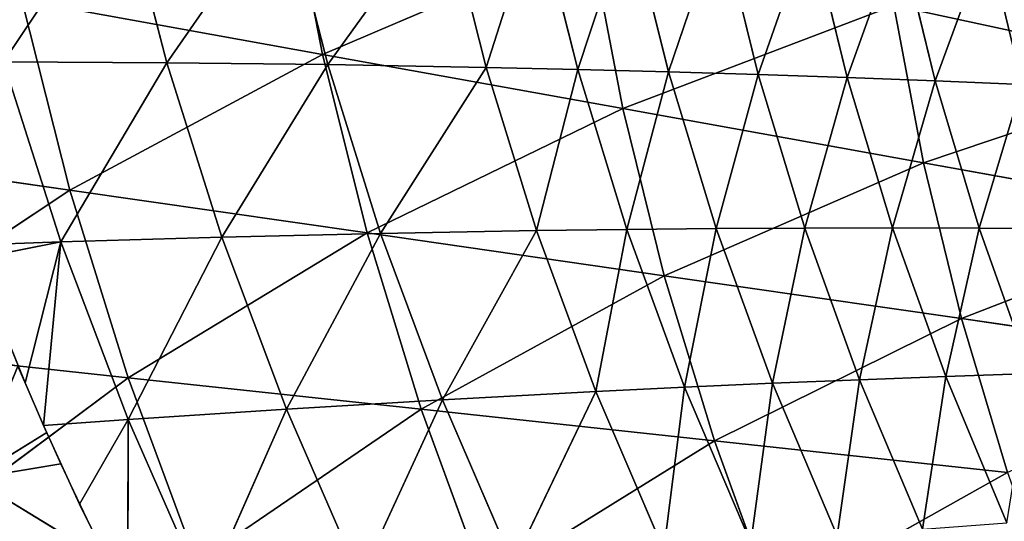
# Model space of a CAD drawing. Units: metres. Extents: x -0.449 to 0.449, y -0.342 to 0.484.
# Drawn here: x -0.388 to -0.3, y -0.087 to -0.043 of the extents above; entities that cross this region are included whole.
import ezdxf

# ---------------------------------------------------------------- set-up
doc = ezdxf.new("R2010")
doc.units = ezdxf.units.M
doc.header["$MEASUREMENT"] = 0

# ---------------------------------------------------------------- blocks, each defined once
blk = doc.blocks.new('5df026f7-475a-44f7-b44c-366200a1705f')
at = {"color": 0}
for p, q in [((-340.167, -38.773, 425.903), (-337.078, -54.768, 421.228)), ((-354.922, -39.829, 516.807), (-365.375, -55.407, 521.842)), ((-350.882, -55.499, 510.03), (-354.922, -39.829, 516.807)), ((-340.478, -40.523, 504.332), (-350.882, -55.499, 510.03)), ((-336.613, -55.67, 498.014), (-340.478, -40.523, 504.332)), ((-326.263, -41.288, 491.647), (-336.613, -55.67, 498.014)), ((-326.263, -41.288, 491.647), (-322.57, -55.921, 485.796)), ((-318.033, -41.769, 484.11), (-322.57, -55.921, 485.796)), ((-314.441, -56.105, 478.536), (-318.033, -41.769, 484.11)), ((-309.885, -42.276, 476.503), (-314.441, -56.105, 478.536)), ((-306.392, -56.316, 471.208), (-309.885, -42.276, 476.503)), ((-301.818, -42.807, 468.825), (-306.392, -56.316, 471.208)), ((-298.424, -56.556, 463.814), (-301.818, -42.807, 468.825)), ((-293.835, -43.363, 461.078), (-298.424, -56.556, 463.814)), ((-290.539, -56.824, 456.352), (-293.835, -43.363, 461.078)), ((-285.934, -43.944, 453.262), (-290.539, -56.824, 456.352)), ((-282.736, -57.119, 448.824), (-285.934, -43.944, 453.262)), ((-313.291, -44.593, 395.495), (-337.078, -54.768, 421.228)), ((-313.291, -44.593, 395.495), (-310.43, -59.573, 391.993)), ((-278.118, -44.55, 445.378), (-282.736, -57.119, 448.824)), ((-363.726, -49.962, 450.464), (-337.078, -54.768, 421.228)), ((-363.726, -49.962, 450.464), (-359.481, -66.807, 444.673)), ((-286.415, -50.413, 365.088), (-310.43, -59.573, 391.993)), ((-286.415, -50.413, 365.088), (-259.538, -56.233, 334.68)), ((-286.415, -50.413, 365.088), (-283.782, -64.378, 362.757)), ((-337.078, -54.768, 421.228), (-359.481, -66.807, 444.673)), ((-337.078, -54.768, 421.228), (-310.43, -59.573, 391.993)), ((-337.078, -54.768, 421.228), (-333.125, -70.607, 416.599)), ((-350.882, -55.499, 510.03), (-365.375, -55.407, 521.842)), ((-360.279, -71.406, 514.717), (-365.375, -55.407, 521.842)), ((-350.882, -55.499, 510.03), (-360.279, -71.406, 514.717)), ((-336.613, -55.67, 498.014), (-350.882, -55.499, 510.03)), ((-345.993, -70.983, 503.35), (-350.882, -55.499, 510.03)), ((-336.613, -55.67, 498.014), (-345.993, -70.983, 503.35)), ((-322.57, -55.921, 485.796), (-336.613, -55.67, 498.014)), ((-331.929, -70.647, 491.787), (-336.613, -55.67, 498.014)), ((-322.57, -55.921, 485.796), (-331.929, -70.647, 491.787)), ((-314.441, -56.105, 478.536), (-322.57, -55.921, 485.796)), ((-322.57, -55.921, 485.796), (-318.089, -70.398, 480.03)), ((-314.441, -56.105, 478.536), (-318.089, -70.398, 480.03)), ((-306.392, -56.316, 471.208), (-314.441, -56.105, 478.536)), ((-310.078, -70.292, 473.044), (-314.441, -56.105, 478.536)), ((-306.392, -56.316, 471.208), (-310.078, -70.292, 473.044)), ((-298.424, -56.556, 463.814), (-306.392, -56.316, 471.208)), ((-302.146, -70.217, 465.993), (-306.392, -56.316, 471.208)), ((-298.424, -56.556, 463.814), (-302.146, -70.217, 465.993)), ((-290.539, -56.824, 456.352), (-298.424, -56.556, 463.814)), ((-294.294, -70.173, 458.878), (-298.424, -56.556, 463.814)), ((-259.538, -56.233, 334.68), (-283.782, -64.378, 362.757)), ((-290.539, -56.824, 456.352), (-294.294, -70.173, 458.878)), ((-282.736, -57.119, 448.824), (-290.539, -56.824, 456.352)), ((-286.524, -70.159, 451.698), (-290.539, -56.824, 456.352)), ((-282.736, -57.119, 448.824), (-286.524, -70.159, 451.698)), ((-275.017, -57.443, 441.231), (-282.736, -57.119, 448.824)), ((-278.836, -70.176, 444.455), (-282.736, -57.119, 448.824)), ((-275.017, -57.443, 441.231), (-278.836, -70.176, 444.455)), ((-310.43, -59.573, 391.993), (-333.125, -70.607, 416.599)), ((-310.43, -59.573, 391.993), (-283.782, -64.378, 362.757)), ((-310.43, -59.573, 391.993), (-306.769, -74.408, 388.524)), ((-385.837, -63.006, 472.748), (-359.481, -66.807, 444.673)), ((-283.782, -64.378, 362.757), (-306.769, -74.408, 388.524)), ((-283.782, -64.378, 362.757), (-257.133, -69.183, 333.522)), ((-283.782, -64.378, 362.757), (-280.413, -78.208, 360.45)), ((-359.481, -66.807, 444.673), (-380.318, -80.638, 465.881)), ((-359.481, -66.807, 444.673), (-333.125, -70.607, 416.599)), ((-359.481, -66.807, 444.673), (-354.317, -83.446, 438.953)), ((-257.133, -69.183, 333.522), (-280.413, -78.208, 360.45)), ((-333.125, -70.607, 416.599), (-354.317, -83.446, 438.953)), ((-331.929, -70.647, 491.787), (-345.993, -70.983, 503.35)), ((-331.929, -70.647, 491.787), (-340.269, -86.246, 496.781)), ((-333.125, -70.607, 416.599), (-306.769, -74.408, 388.524)), ((-333.125, -70.607, 416.599), (-328.317, -86.254, 412.025)), ((-318.089, -70.398, 480.03), (-331.929, -70.647, 491.787)), ((-326.439, -85.419, 485.664), (-331.929, -70.647, 491.787)), ((-318.089, -70.398, 480.03), (-326.439, -85.419, 485.664)), ((-310.078, -70.292, 473.044), (-318.089, -70.398, 480.03)), ((-318.089, -70.398, 480.03), (-312.832, -84.685, 474.362)), ((-310.078, -70.292, 473.044), (-312.832, -84.685, 474.362)), ((-302.146, -70.217, 465.993), (-310.078, -70.292, 473.044)), ((-304.955, -84.299, 467.646), (-310.078, -70.292, 473.044)), ((-302.146, -70.217, 465.993), (-304.955, -84.299, 467.646)), ((-294.294, -70.173, 458.878), (-302.146, -70.217, 465.993)), ((-297.158, -83.945, 460.868), (-302.146, -70.217, 465.993)), ((-294.294, -70.173, 458.878), (-297.158, -83.945, 460.868)), ((-286.524, -70.159, 451.698), (-294.294, -70.173, 458.878)), ((-289.44, -83.625, 454.028), (-294.294, -70.173, 458.878)), ((-286.524, -70.159, 451.698), (-289.44, -83.625, 454.028)), ((-278.836, -70.176, 444.455), (-286.524, -70.159, 451.698)), ((-281.802, -83.337, 447.126), (-286.524, -70.159, 451.698)), ((-278.836, -70.176, 444.455), (-281.802, -83.337, 447.126)), ((-271.231, -70.225, 437.148), (-278.836, -70.176, 444.455)), ((-274.245, -83.084, 440.162), (-278.836, -70.176, 444.455)), ((-360.279, -71.406, 514.717), (-368.383, -71.68, 521.002)), ((-367.918, -72.9, 520.423), (-360.279, -71.406, 514.717)), ((-363.452, -83.905, 515.19), (-360.279, -71.406, 514.717)), ((-361.803, -87.688, 513.387), (-360.279, -71.406, 514.717)), ((-345.993, -70.983, 503.35), (-360.279, -71.406, 514.717)), ((-354.316, -87.166, 507.708), (-360.279, -71.406, 514.717)), ((-345.993, -70.983, 503.35), (-354.316, -87.166, 507.708)), ((-340.269, -86.246, 496.781), (-345.993, -70.983, 503.35)), ((-363.452, -83.905, 515.19), (-367.918, -72.9, 520.423)), ((-306.769, -74.408, 388.524), (-328.317, -86.254, 412.025)), ((-306.769, -74.408, 388.524), (-280.413, -78.208, 360.45)), ((-306.769, -74.408, 388.524), (-302.316, -89.062, 385.098)), ((-280.413, -78.208, 360.45), (-302.316, -89.062, 385.098)), ((-280.413, -78.208, 360.45), (-254.056, -82.009, 332.375)), ((-280.413, -78.208, 360.45), (-276.315, -91.87, 358.17)), ((-380.318, -80.638, 465.881), (-354.317, -83.446, 438.953)), ((-354.317, -83.446, 438.953), (-373.828, -98.008, 459.115)), ((-354.317, -83.446, 438.953), (-328.317, -86.254, 412.025)), ((-354.317, -83.446, 438.953), (-348.245, -99.838, 433.318)), ((-289.44, -83.625, 454.028), (-297.158, -83.945, 460.868)), ((-289.44, -83.625, 454.028), (-291.44, -97.467, 455.844)), ((-281.802, -83.337, 447.126), (-289.44, -83.625, 454.028)), ((-283.871, -96.879, 449.274), (-289.44, -83.625, 454.028)), ((-281.802, -83.337, 447.126), (-283.871, -96.879, 449.274)), ((-274.245, -83.084, 440.162), (-281.802, -83.337, 447.126)), ((-276.382, -96.326, 442.644), (-281.802, -83.337, 447.126)), ((-361.803, -87.688, 513.387), (-363.452, -83.905, 515.19)), ((-312.832, -84.685, 474.362), (-326.439, -85.419, 485.664)), ((-312.832, -84.685, 474.362), (-320.157, -99.951, 479.659)), ((-304.955, -84.299, 467.646), (-312.832, -84.685, 474.362)), ((-312.832, -84.685, 474.362), (-306.812, -98.749, 468.804)), ((-304.955, -84.299, 467.646), (-306.812, -98.749, 468.804)), ((-297.158, -83.945, 460.868), (-304.955, -84.299, 467.646)), ((-299.087, -98.09, 462.354), (-304.955, -84.299, 467.646)), ((-297.158, -83.945, 460.868), (-299.087, -98.09, 462.354)), ((-291.44, -97.467, 455.844), (-297.158, -83.945, 460.868)), ((-326.439, -85.419, 485.664), (-340.269, -86.246, 496.781)), ((-326.439, -85.419, 485.664), (-333.722, -101.253, 490.335)), ((-320.157, -99.951, 479.659), (-326.439, -85.419, 485.664)), ((-340.269, -86.246, 496.781), (-354.316, -87.166, 507.708)), ((-328.317, -86.254, 412.025), (-348.245, -99.838, 433.318)), ((-340.269, -86.246, 496.781), (-347.503, -102.653, 500.83)), ((-333.722, -101.253, 490.335), (-340.269, -86.246, 496.781)), ((-328.317, -86.254, 412.025), (-302.316, -89.062, 385.098)), ((-328.317, -86.254, 412.025), (-322.662, -101.669, 407.52)), ((-354.316, -87.166, 507.708), (-361.803, -87.688, 513.387)), ((-358.617, -94.657, 510.069), (-354.316, -87.166, 507.708)), ((-354.337, -103.376, 505.909), (-354.316, -87.166, 507.708)), ((-347.503, -102.653, 500.83), (-354.316, -87.166, 507.708)), ((-358.617, -94.657, 510.069), (-361.803, -87.688, 513.387)), ((-368.149, -92.405, 515.75), (-361.533, -88.316, 513.095)), ((-302.316, -89.062, 385.098), (-322.662, -101.669, 407.52)), ((-302.316, -89.062, 385.098), (-297.079, -103.499, 381.722)), ((-368.149, -92.405, 515.75), (-360.276, -91.1, 511.768)), ((-368.149, -92.405, 515.75), (-356.202, -99.673, 507.682)), ((-276.315, -91.87, 358.17), (-297.079, -103.499, 381.722)), ((-354.337, -103.376, 505.909), (-358.617, -94.657, 510.069))]:
    blk.add_line(p, q, dxfattribs=at)
mesh = blk.add_polyface(dxfattribs=at)
corners = [(-354.922, -39.829, 516.807), (-369.591, -39.206, 529.068), (-365.375, -55.407, 521.842)]
mesh.append_faces([[corners[k] for k in face] for face in [(0, 1, 2)]], dxfattribs={"color": 0})
mesh = blk.add_polyface(dxfattribs=at)
corners = [(-340.167, -38.773, 425.903), (-337.078, -54.768, 421.228), (-363.726, -49.962, 450.464)]
mesh.append_faces([[corners[k] for k in face] for face in [(0, 1, 2)]], dxfattribs={"color": 0})
mesh = blk.add_polyface(dxfattribs=at)
corners = [(-340.167, -38.773, 425.903), (-313.291, -44.593, 395.495), (-337.078, -54.768, 421.228)]
mesh.append_faces([[corners[k] for k in face] for face in [(0, 1, 2)]], dxfattribs={"color": 0})
mesh = blk.add_polyface(dxfattribs=at)
corners = [(-350.882, -55.499, 510.03), (-354.922, -39.829, 516.807), (-365.375, -55.407, 521.842)]
mesh.append_faces([[corners[k] for k in face] for face in [(0, 1, 2)]], dxfattribs={"color": 0})
mesh = blk.add_polyface(dxfattribs=at)
corners = [(-340.478, -40.523, 504.332), (-354.922, -39.829, 516.807), (-350.882, -55.499, 510.03)]
mesh.append_faces([[corners[k] for k in face] for face in [(0, 1, 2)]], dxfattribs={"color": 0})
mesh = blk.add_polyface(dxfattribs=at)
corners = [(-336.613, -55.67, 498.014), (-340.478, -40.523, 504.332), (-350.882, -55.499, 510.03)]
mesh.append_faces([[corners[k] for k in face] for face in [(0, 1, 2)]], dxfattribs={"color": 0})
mesh = blk.add_polyface(dxfattribs=at)
corners = [(-326.263, -41.288, 491.647), (-340.478, -40.523, 504.332), (-336.613, -55.67, 498.014)]
mesh.append_faces([[corners[k] for k in face] for face in [(0, 1, 2)]], dxfattribs={"color": 0})
mesh = blk.add_polyface(dxfattribs=at)
corners = [(-322.57, -55.921, 485.796), (-326.263, -41.288, 491.647), (-336.613, -55.67, 498.014)]
mesh.append_faces([[corners[k] for k in face] for face in [(0, 1, 2)]], dxfattribs={"color": 0})
mesh = blk.add_polyface(dxfattribs=at)
corners = [(-318.033, -41.769, 484.11), (-326.263, -41.288, 491.647), (-322.57, -55.921, 485.796)]
mesh.append_faces([[corners[k] for k in face] for face in [(0, 1, 2)]], dxfattribs={"color": 0})
mesh = blk.add_polyface(dxfattribs=at)
corners = [(-314.441, -56.105, 478.536), (-318.033, -41.769, 484.11), (-322.57, -55.921, 485.796)]
mesh.append_faces([[corners[k] for k in face] for face in [(0, 1, 2)]], dxfattribs={"color": 0})
mesh = blk.add_polyface(dxfattribs=at)
corners = [(-309.885, -42.276, 476.503), (-318.033, -41.769, 484.11), (-314.441, -56.105, 478.536)]
mesh.append_faces([[corners[k] for k in face] for face in [(0, 1, 2)]], dxfattribs={"color": 0})
mesh = blk.add_polyface(dxfattribs=at)
corners = [(-306.392, -56.316, 471.208), (-309.885, -42.276, 476.503), (-314.441, -56.105, 478.536)]
mesh.append_faces([[corners[k] for k in face] for face in [(0, 1, 2)]], dxfattribs={"color": 0})
mesh = blk.add_polyface(dxfattribs=at)
corners = [(-301.818, -42.807, 468.825), (-309.885, -42.276, 476.503), (-306.392, -56.316, 471.208)]
mesh.append_faces([[corners[k] for k in face] for face in [(0, 1, 2)]], dxfattribs={"color": 0})
mesh = blk.add_polyface(dxfattribs=at)
corners = [(-298.424, -56.556, 463.814), (-301.818, -42.807, 468.825), (-306.392, -56.316, 471.208)]
mesh.append_faces([[corners[k] for k in face] for face in [(0, 1, 2)]], dxfattribs={"color": 0})
mesh = blk.add_polyface(dxfattribs=at)
corners = [(-293.835, -43.363, 461.078), (-301.818, -42.807, 468.825), (-298.424, -56.556, 463.814)]
mesh.append_faces([[corners[k] for k in face] for face in [(0, 1, 2)]], dxfattribs={"color": 0})
mesh = blk.add_polyface(dxfattribs=at)
corners = [(-290.539, -56.824, 456.352), (-293.835, -43.363, 461.078), (-298.424, -56.556, 463.814)]
mesh.append_faces([[corners[k] for k in face] for face in [(0, 1, 2)]], dxfattribs={"color": 0})
mesh = blk.add_polyface(dxfattribs=at)
corners = [(-285.934, -43.944, 453.262), (-293.835, -43.363, 461.078), (-290.539, -56.824, 456.352)]
mesh.append_faces([[corners[k] for k in face] for face in [(0, 1, 2)]], dxfattribs={"color": 0})
mesh = blk.add_polyface(dxfattribs=at)
corners = [(-261.264, -43.188, 335.846), (-259.538, -56.233, 334.68), (-286.415, -50.413, 365.088)]
mesh.append_faces([[corners[k] for k in face] for face in [(0, 1, 2)]], dxfattribs={"color": 0})
mesh = blk.add_polyface(dxfattribs=at)
corners = [(-282.736, -57.119, 448.824), (-285.934, -43.944, 453.262), (-290.539, -56.824, 456.352)]
mesh.append_faces([[corners[k] for k in face] for face in [(0, 1, 2)]], dxfattribs={"color": 0})
mesh = blk.add_polyface(dxfattribs=at)
corners = [(-285.934, -43.944, 453.262), (-282.736, -57.119, 448.824), (-278.118, -44.55, 445.378)]
mesh.append_faces([[corners[k] for k in face] for face in [(0, 1, 2)]], dxfattribs={"color": 0})
mesh = blk.add_polyface(dxfattribs=at)
corners = [(-390.374, -45.157, 479.7), (-363.726, -49.962, 450.464), (-385.837, -63.006, 472.748)]
mesh.append_faces([[corners[k] for k in face] for face in [(0, 1, 2)]], dxfattribs={"color": 0})
mesh = blk.add_polyface(dxfattribs=at)
corners = [(-313.291, -44.593, 395.495), (-310.43, -59.573, 391.993), (-337.078, -54.768, 421.228)]
mesh.append_faces([[corners[k] for k in face] for face in [(0, 1, 2)]], dxfattribs={"color": 0})
mesh = blk.add_polyface(dxfattribs=at)
corners = [(-313.291, -44.593, 395.495), (-286.415, -50.413, 365.088), (-310.43, -59.573, 391.993)]
mesh.append_faces([[corners[k] for k in face] for face in [(0, 1, 2)]], dxfattribs={"color": 0})
mesh = blk.add_polyface(dxfattribs=at)
corners = [(-275.017, -57.443, 441.231), (-278.118, -44.55, 445.378), (-282.736, -57.119, 448.824)]
mesh.append_faces([[corners[k] for k in face] for face in [(0, 1, 2)]], dxfattribs={"color": 0})
mesh = blk.add_polyface(dxfattribs=at)
corners = [(-278.118, -44.55, 445.378), (-275.017, -57.443, 441.231), (-270.387, -45.18, 437.427)]
mesh.append_faces([[corners[k] for k in face] for face in [(0, 1, 2)]], dxfattribs={"color": 0})
mesh = blk.add_polyface(dxfattribs=at)
corners = [(-363.726, -49.962, 450.464), (-359.481, -66.807, 444.673), (-385.837, -63.006, 472.748)]
mesh.append_faces([[corners[k] for k in face] for face in [(0, 1, 2)]], dxfattribs={"color": 0})
mesh = blk.add_polyface(dxfattribs=at)
corners = [(-363.726, -49.962, 450.464), (-337.078, -54.768, 421.228), (-359.481, -66.807, 444.673)]
mesh.append_faces([[corners[k] for k in face] for face in [(0, 1, 2)]], dxfattribs={"color": 0})
mesh = blk.add_polyface(dxfattribs=at)
corners = [(-286.415, -50.413, 365.088), (-283.782, -64.378, 362.757), (-310.43, -59.573, 391.993)]
mesh.append_faces([[corners[k] for k in face] for face in [(0, 1, 2)]], dxfattribs={"color": 0})
mesh = blk.add_polyface(dxfattribs=at)
corners = [(-286.415, -50.413, 365.088), (-259.538, -56.233, 334.68), (-283.782, -64.378, 362.757)]
mesh.append_faces([[corners[k] for k in face] for face in [(0, 1, 2)]], dxfattribs={"color": 0})
mesh = blk.add_polyface(dxfattribs=at)
corners = [(-337.078, -54.768, 421.228), (-333.125, -70.607, 416.599), (-359.481, -66.807, 444.673)]
mesh.append_faces([[corners[k] for k in face] for face in [(0, 1, 2)]], dxfattribs={"color": 0})
mesh = blk.add_polyface(dxfattribs=at)
corners = [(-337.078, -54.768, 421.228), (-310.43, -59.573, 391.993), (-333.125, -70.607, 416.599)]
mesh.append_faces([[corners[k] for k in face] for face in [(0, 1, 2)]], dxfattribs={"color": 0})
mesh = blk.add_polyface(dxfattribs=at)
corners = [(-360.279, -71.406, 514.717), (-365.375, -55.407, 521.842), (-368.383, -71.68, 521.002)]
mesh.append_faces([[corners[k] for k in face] for face in [(0, 1, 2)]], dxfattribs={"color": 0})
mesh = blk.add_polyface(dxfattribs=at)
corners = [(-350.882, -55.499, 510.03), (-365.375, -55.407, 521.842), (-360.279, -71.406, 514.717)]
mesh.append_faces([[corners[k] for k in face] for face in [(0, 1, 2)]], dxfattribs={"color": 0})
mesh = blk.add_polyface(dxfattribs=at)
corners = [(-345.993, -70.983, 503.35), (-350.882, -55.499, 510.03), (-360.279, -71.406, 514.717)]
mesh.append_faces([[corners[k] for k in face] for face in [(0, 1, 2)]], dxfattribs={"color": 0})
mesh = blk.add_polyface(dxfattribs=at)
corners = [(-336.613, -55.67, 498.014), (-350.882, -55.499, 510.03), (-345.993, -70.983, 503.35)]
mesh.append_faces([[corners[k] for k in face] for face in [(0, 1, 2)]], dxfattribs={"color": 0})
mesh = blk.add_polyface(dxfattribs=at)
corners = [(-331.929, -70.647, 491.787), (-336.613, -55.67, 498.014), (-345.993, -70.983, 503.35)]
mesh.append_faces([[corners[k] for k in face] for face in [(0, 1, 2)]], dxfattribs={"color": 0})
mesh = blk.add_polyface(dxfattribs=at)
corners = [(-322.57, -55.921, 485.796), (-336.613, -55.67, 498.014), (-331.929, -70.647, 491.787)]
mesh.append_faces([[corners[k] for k in face] for face in [(0, 1, 2)]], dxfattribs={"color": 0})
mesh = blk.add_polyface(dxfattribs=at)
corners = [(-318.089, -70.398, 480.03), (-322.57, -55.921, 485.796), (-331.929, -70.647, 491.787)]
mesh.append_faces([[corners[k] for k in face] for face in [(0, 1, 2)]], dxfattribs={"color": 0})
mesh = blk.add_polyface(dxfattribs=at)
corners = [(-314.441, -56.105, 478.536), (-322.57, -55.921, 485.796), (-318.089, -70.398, 480.03)]
mesh.append_faces([[corners[k] for k in face] for face in [(0, 1, 2)]], dxfattribs={"color": 0})
mesh = blk.add_polyface(dxfattribs=at)
corners = [(-310.078, -70.292, 473.044), (-314.441, -56.105, 478.536), (-318.089, -70.398, 480.03)]
mesh.append_faces([[corners[k] for k in face] for face in [(0, 1, 2)]], dxfattribs={"color": 0})
mesh = blk.add_polyface(dxfattribs=at)
corners = [(-306.392, -56.316, 471.208), (-314.441, -56.105, 478.536), (-310.078, -70.292, 473.044)]
mesh.append_faces([[corners[k] for k in face] for face in [(0, 1, 2)]], dxfattribs={"color": 0})
mesh = blk.add_polyface(dxfattribs=at)
corners = [(-302.146, -70.217, 465.993), (-306.392, -56.316, 471.208), (-310.078, -70.292, 473.044)]
mesh.append_faces([[corners[k] for k in face] for face in [(0, 1, 2)]], dxfattribs={"color": 0})
mesh = blk.add_polyface(dxfattribs=at)
corners = [(-298.424, -56.556, 463.814), (-306.392, -56.316, 471.208), (-302.146, -70.217, 465.993)]
mesh.append_faces([[corners[k] for k in face] for face in [(0, 1, 2)]], dxfattribs={"color": 0})
mesh = blk.add_polyface(dxfattribs=at)
corners = [(-294.294, -70.173, 458.878), (-298.424, -56.556, 463.814), (-302.146, -70.217, 465.993)]
mesh.append_faces([[corners[k] for k in face] for face in [(0, 1, 2)]], dxfattribs={"color": 0})
mesh = blk.add_polyface(dxfattribs=at)
corners = [(-290.539, -56.824, 456.352), (-298.424, -56.556, 463.814), (-294.294, -70.173, 458.878)]
mesh.append_faces([[corners[k] for k in face] for face in [(0, 1, 2)]], dxfattribs={"color": 0})
mesh = blk.add_polyface(dxfattribs=at)
corners = [(-259.538, -56.233, 334.68), (-257.133, -69.183, 333.522), (-283.782, -64.378, 362.757)]
mesh.append_faces([[corners[k] for k in face] for face in [(0, 1, 2)]], dxfattribs={"color": 0})
mesh = blk.add_polyface(dxfattribs=at)
corners = [(-286.524, -70.159, 451.698), (-290.539, -56.824, 456.352), (-294.294, -70.173, 458.878)]
mesh.append_faces([[corners[k] for k in face] for face in [(0, 1, 2)]], dxfattribs={"color": 0})
mesh = blk.add_polyface(dxfattribs=at)
corners = [(-282.736, -57.119, 448.824), (-290.539, -56.824, 456.352), (-286.524, -70.159, 451.698)]
mesh.append_faces([[corners[k] for k in face] for face in [(0, 1, 2)]], dxfattribs={"color": 0})
mesh = blk.add_polyface(dxfattribs=at)
corners = [(-278.836, -70.176, 444.455), (-282.736, -57.119, 448.824), (-286.524, -70.159, 451.698)]
mesh.append_faces([[corners[k] for k in face] for face in [(0, 1, 2)]], dxfattribs={"color": 0})
mesh = blk.add_polyface(dxfattribs=at)
corners = [(-275.017, -57.443, 441.231), (-282.736, -57.119, 448.824), (-278.836, -70.176, 444.455)]
mesh.append_faces([[corners[k] for k in face] for face in [(0, 1, 2)]], dxfattribs={"color": 0})
mesh = blk.add_polyface(dxfattribs=at)
corners = [(-271.231, -70.225, 437.148), (-275.017, -57.443, 441.231), (-278.836, -70.176, 444.455)]
mesh.append_faces([[corners[k] for k in face] for face in [(0, 1, 2)]], dxfattribs={"color": 0})
mesh = blk.add_polyface(dxfattribs=at)
corners = [(-310.43, -59.573, 391.993), (-306.769, -74.408, 388.524), (-333.125, -70.607, 416.599)]
mesh.append_faces([[corners[k] for k in face] for face in [(0, 1, 2)]], dxfattribs={"color": 0})
mesh = blk.add_polyface(dxfattribs=at)
corners = [(-310.43, -59.573, 391.993), (-283.782, -64.378, 362.757), (-306.769, -74.408, 388.524)]
mesh.append_faces([[corners[k] for k in face] for face in [(0, 1, 2)]], dxfattribs={"color": 0})
mesh = blk.add_polyface(dxfattribs=at)
corners = [(-385.837, -63.006, 472.748), (-359.481, -66.807, 444.673), (-380.318, -80.638, 465.881)]
mesh.append_faces([[corners[k] for k in face] for face in [(0, 1, 2)]], dxfattribs={"color": 0})
mesh = blk.add_polyface(dxfattribs=at)
corners = [(-283.782, -64.378, 362.757), (-280.413, -78.208, 360.45), (-306.769, -74.408, 388.524)]
mesh.append_faces([[corners[k] for k in face] for face in [(0, 1, 2)]], dxfattribs={"color": 0})
mesh = blk.add_polyface(dxfattribs=at)
corners = [(-283.782, -64.378, 362.757), (-257.133, -69.183, 333.522), (-280.413, -78.208, 360.45)]
mesh.append_faces([[corners[k] for k in face] for face in [(0, 1, 2)]], dxfattribs={"color": 0})
mesh = blk.add_polyface(dxfattribs=at)
corners = [(-359.481, -66.807, 444.673), (-354.317, -83.446, 438.953), (-380.318, -80.638, 465.881)]
mesh.append_faces([[corners[k] for k in face] for face in [(0, 1, 2)]], dxfattribs={"color": 0})
mesh = blk.add_polyface(dxfattribs=at)
corners = [(-359.481, -66.807, 444.673), (-333.125, -70.607, 416.599), (-354.317, -83.446, 438.953)]
mesh.append_faces([[corners[k] for k in face] for face in [(0, 1, 2)]], dxfattribs={"color": 0})
mesh = blk.add_polyface(dxfattribs=at)
corners = [(-257.133, -69.183, 333.522), (-254.056, -82.009, 332.375), (-280.413, -78.208, 360.45)]
mesh.append_faces([[corners[k] for k in face] for face in [(0, 1, 2)]], dxfattribs={"color": 0})
mesh = blk.add_polyface(dxfattribs=at)
corners = [(-333.125, -70.607, 416.599), (-328.317, -86.254, 412.025), (-354.317, -83.446, 438.953)]
mesh.append_faces([[corners[k] for k in face] for face in [(0, 1, 2)]], dxfattribs={"color": 0})
mesh = blk.add_polyface(dxfattribs=at)
corners = [(-331.929, -70.647, 491.787), (-345.993, -70.983, 503.35), (-340.269, -86.246, 496.781)]
mesh.append_faces([[corners[k] for k in face] for face in [(0, 1, 2)]], dxfattribs={"color": 0})
mesh = blk.add_polyface(dxfattribs=at)
corners = [(-326.439, -85.419, 485.664), (-331.929, -70.647, 491.787), (-340.269, -86.246, 496.781)]
mesh.append_faces([[corners[k] for k in face] for face in [(0, 1, 2)]], dxfattribs={"color": 0})
mesh = blk.add_polyface(dxfattribs=at)
corners = [(-333.125, -70.607, 416.599), (-306.769, -74.408, 388.524), (-328.317, -86.254, 412.025)]
mesh.append_faces([[corners[k] for k in face] for face in [(0, 1, 2)]], dxfattribs={"color": 0})
mesh = blk.add_polyface(dxfattribs=at)
corners = [(-318.089, -70.398, 480.03), (-331.929, -70.647, 491.787), (-326.439, -85.419, 485.664)]
mesh.append_faces([[corners[k] for k in face] for face in [(0, 1, 2)]], dxfattribs={"color": 0})
mesh = blk.add_polyface(dxfattribs=at)
corners = [(-312.832, -84.685, 474.362), (-318.089, -70.398, 480.03), (-326.439, -85.419, 485.664)]
mesh.append_faces([[corners[k] for k in face] for face in [(0, 1, 2)]], dxfattribs={"color": 0})
mesh = blk.add_polyface(dxfattribs=at)
corners = [(-310.078, -70.292, 473.044), (-318.089, -70.398, 480.03), (-312.832, -84.685, 474.362)]
mesh.append_faces([[corners[k] for k in face] for face in [(0, 1, 2)]], dxfattribs={"color": 0})
mesh = blk.add_polyface(dxfattribs=at)
corners = [(-304.955, -84.299, 467.646), (-310.078, -70.292, 473.044), (-312.832, -84.685, 474.362)]
mesh.append_faces([[corners[k] for k in face] for face in [(0, 1, 2)]], dxfattribs={"color": 0})
mesh = blk.add_polyface(dxfattribs=at)
corners = [(-302.146, -70.217, 465.993), (-310.078, -70.292, 473.044), (-304.955, -84.299, 467.646)]
mesh.append_faces([[corners[k] for k in face] for face in [(0, 1, 2)]], dxfattribs={"color": 0})
mesh = blk.add_polyface(dxfattribs=at)
corners = [(-297.158, -83.945, 460.868), (-302.146, -70.217, 465.993), (-304.955, -84.299, 467.646)]
mesh.append_faces([[corners[k] for k in face] for face in [(0, 1, 2)]], dxfattribs={"color": 0})
mesh = blk.add_polyface(dxfattribs=at)
corners = [(-294.294, -70.173, 458.878), (-302.146, -70.217, 465.993), (-297.158, -83.945, 460.868)]
mesh.append_faces([[corners[k] for k in face] for face in [(0, 1, 2)]], dxfattribs={"color": 0})
mesh = blk.add_polyface(dxfattribs=at)
corners = [(-289.44, -83.625, 454.028), (-294.294, -70.173, 458.878), (-297.158, -83.945, 460.868)]
mesh.append_faces([[corners[k] for k in face] for face in [(0, 1, 2)]], dxfattribs={"color": 0})
mesh = blk.add_polyface(dxfattribs=at)
corners = [(-286.524, -70.159, 451.698), (-294.294, -70.173, 458.878), (-289.44, -83.625, 454.028)]
mesh.append_faces([[corners[k] for k in face] for face in [(0, 1, 2)]], dxfattribs={"color": 0})
mesh = blk.add_polyface(dxfattribs=at)
corners = [(-281.802, -83.337, 447.126), (-286.524, -70.159, 451.698), (-289.44, -83.625, 454.028)]
mesh.append_faces([[corners[k] for k in face] for face in [(0, 1, 2)]], dxfattribs={"color": 0})
mesh = blk.add_polyface(dxfattribs=at)
corners = [(-278.836, -70.176, 444.455), (-286.524, -70.159, 451.698), (-281.802, -83.337, 447.126)]
mesh.append_faces([[corners[k] for k in face] for face in [(0, 1, 2)]], dxfattribs={"color": 0})
mesh = blk.add_polyface(dxfattribs=at)
corners = [(-274.245, -83.084, 440.162), (-278.836, -70.176, 444.455), (-281.802, -83.337, 447.126)]
mesh.append_faces([[corners[k] for k in face] for face in [(0, 1, 2)]], dxfattribs={"color": 0})
mesh = blk.add_polyface(dxfattribs=at)
corners = [(-271.231, -70.225, 437.148), (-278.836, -70.176, 444.455), (-274.245, -83.084, 440.162)]
mesh.append_faces([[corners[k] for k in face] for face in [(0, 1, 2)]], dxfattribs={"color": 0})
mesh = blk.add_polyface(dxfattribs=at)
corners = [(-360.279, -71.406, 514.717), (-368.383, -71.68, 521.002), (-367.918, -72.9, 520.423)]
mesh.append_faces([[corners[k] for k in face] for face in [(0, 1, 2)]], dxfattribs={"color": 0})
mesh = blk.add_polyface(dxfattribs=at)
corners = [(-360.279, -71.406, 514.717), (-367.918, -72.9, 520.423), (-363.452, -83.905, 515.19)]
mesh.append_faces([[corners[k] for k in face] for face in [(0, 1, 2)]], dxfattribs={"color": 0})
mesh = blk.add_polyface(dxfattribs=at)
corners = [(-360.279, -71.406, 514.717), (-363.452, -83.905, 515.19), (-361.803, -87.688, 513.387)]
mesh.append_faces([[corners[k] for k in face] for face in [(0, 1, 2)]], dxfattribs={"color": 0})
mesh = blk.add_polyface(dxfattribs=at)
corners = [(-354.316, -87.166, 507.708), (-360.279, -71.406, 514.717), (-361.803, -87.688, 513.387)]
mesh.append_faces([[corners[k] for k in face] for face in [(0, 1, 2)]], dxfattribs={"color": 0})
mesh = blk.add_polyface(dxfattribs=at)
corners = [(-345.993, -70.983, 503.35), (-360.279, -71.406, 514.717), (-354.316, -87.166, 507.708)]
mesh.append_faces([[corners[k] for k in face] for face in [(0, 1, 2)]], dxfattribs={"color": 0})
mesh = blk.add_polyface(dxfattribs=at)
corners = [(-340.269, -86.246, 496.781), (-345.993, -70.983, 503.35), (-354.316, -87.166, 507.708)]
mesh.append_faces([[corners[k] for k in face] for face in [(0, 1, 2)]], dxfattribs={"color": 0})
mesh = blk.add_polyface(dxfattribs=at)
corners = [(-306.769, -74.408, 388.524), (-302.316, -89.062, 385.098), (-328.317, -86.254, 412.025)]
mesh.append_faces([[corners[k] for k in face] for face in [(0, 1, 2)]], dxfattribs={"color": 0})
mesh = blk.add_polyface(dxfattribs=at)
corners = [(-306.769, -74.408, 388.524), (-280.413, -78.208, 360.45), (-302.316, -89.062, 385.098)]
mesh.append_faces([[corners[k] for k in face] for face in [(0, 1, 2)]], dxfattribs={"color": 0})
mesh = blk.add_polyface(dxfattribs=at)
corners = [(-302.316, -89.062, 385.098), (-276.315, -91.87, 358.17), (-297.079, -103.499, 381.722), (-280.413, -78.208, 360.45)]
mesh.append_faces([[corners[k] for k in face] for face in [(0, 1, 2), (1, 0, 3)]], dxfattribs={"vtx0": -1, "color": 0})
mesh = blk.add_polyface(dxfattribs=at)
corners = [(-280.413, -78.208, 360.45), (-254.056, -82.009, 332.375), (-276.315, -91.87, 358.17)]
mesh.append_faces([[corners[k] for k in face] for face in [(0, 1, 2)]], dxfattribs={"color": 0})
mesh = blk.add_polyface(dxfattribs=at)
corners = [(-380.318, -80.638, 465.881), (-354.317, -83.446, 438.953), (-373.828, -98.008, 459.115)]
mesh.append_faces([[corners[k] for k in face] for face in [(0, 1, 2)]], dxfattribs={"color": 0})
mesh = blk.add_polyface(dxfattribs=at)
corners = [(-368.149, -92.405, 515.75), (-364.087, -82.425, 515.898), (-373.178, -80.481, 521.353), (-361.533, -88.316, 513.095)]
mesh.append_faces([[corners[k] for k in face] for face in [(0, 1, 2), (1, 0, 3)]], dxfattribs={"vtx0": -1, "color": 0})
mesh = blk.add_polyface(dxfattribs=at)
corners = [(-354.317, -83.446, 438.953), (-348.245, -99.838, 433.318), (-373.828, -98.008, 459.115)]
mesh.append_faces([[corners[k] for k in face] for face in [(0, 1, 2)]], dxfattribs={"color": 0})
mesh = blk.add_polyface(dxfattribs=at)
corners = [(-354.317, -83.446, 438.953), (-328.317, -86.254, 412.025), (-348.245, -99.838, 433.318)]
mesh.append_faces([[corners[k] for k in face] for face in [(0, 1, 2)]], dxfattribs={"color": 0})
mesh = blk.add_polyface(dxfattribs=at)
corners = [(-289.44, -83.625, 454.028), (-297.158, -83.945, 460.868), (-291.44, -97.467, 455.844)]
mesh.append_faces([[corners[k] for k in face] for face in [(0, 1, 2)]], dxfattribs={"color": 0})
mesh = blk.add_polyface(dxfattribs=at)
corners = [(-283.871, -96.879, 449.274), (-289.44, -83.625, 454.028), (-291.44, -97.467, 455.844)]
mesh.append_faces([[corners[k] for k in face] for face in [(0, 1, 2)]], dxfattribs={"color": 0})
mesh = blk.add_polyface(dxfattribs=at)
corners = [(-281.802, -83.337, 447.126), (-289.44, -83.625, 454.028), (-283.871, -96.879, 449.274)]
mesh.append_faces([[corners[k] for k in face] for face in [(0, 1, 2)]], dxfattribs={"color": 0})
mesh = blk.add_polyface(dxfattribs=at)
corners = [(-276.382, -96.326, 442.644), (-281.802, -83.337, 447.126), (-283.871, -96.879, 449.274)]
mesh.append_faces([[corners[k] for k in face] for face in [(0, 1, 2)]], dxfattribs={"color": 0})
mesh = blk.add_polyface(dxfattribs=at)
corners = [(-274.245, -83.084, 440.162), (-281.802, -83.337, 447.126), (-276.382, -96.326, 442.644)]
mesh.append_faces([[corners[k] for k in face] for face in [(0, 1, 2)]], dxfattribs={"color": 0})
mesh = blk.add_polyface(dxfattribs=at)
corners = [(-312.832, -84.685, 474.362), (-326.439, -85.419, 485.664), (-320.157, -99.951, 479.659)]
mesh.append_faces([[corners[k] for k in face] for face in [(0, 1, 2)]], dxfattribs={"color": 0})
mesh = blk.add_polyface(dxfattribs=at)
corners = [(-306.812, -98.749, 468.804), (-312.832, -84.685, 474.362), (-320.157, -99.951, 479.659)]
mesh.append_faces([[corners[k] for k in face] for face in [(0, 1, 2)]], dxfattribs={"color": 0})
mesh = blk.add_polyface(dxfattribs=at)
corners = [(-304.955, -84.299, 467.646), (-312.832, -84.685, 474.362), (-306.812, -98.749, 468.804)]
mesh.append_faces([[corners[k] for k in face] for face in [(0, 1, 2)]], dxfattribs={"color": 0})
mesh = blk.add_polyface(dxfattribs=at)
corners = [(-299.087, -98.09, 462.354), (-304.955, -84.299, 467.646), (-306.812, -98.749, 468.804)]
mesh.append_faces([[corners[k] for k in face] for face in [(0, 1, 2)]], dxfattribs={"color": 0})
mesh = blk.add_polyface(dxfattribs=at)
corners = [(-297.158, -83.945, 460.868), (-304.955, -84.299, 467.646), (-299.087, -98.09, 462.354)]
mesh.append_faces([[corners[k] for k in face] for face in [(0, 1, 2)]], dxfattribs={"color": 0})
mesh = blk.add_polyface(dxfattribs=at)
corners = [(-291.44, -97.467, 455.844), (-297.158, -83.945, 460.868), (-299.087, -98.09, 462.354)]
mesh.append_faces([[corners[k] for k in face] for face in [(0, 1, 2)]], dxfattribs={"color": 0})
mesh = blk.add_polyface(dxfattribs=at)
corners = [(-326.439, -85.419, 485.664), (-340.269, -86.246, 496.781), (-333.722, -101.253, 490.335)]
mesh.append_faces([[corners[k] for k in face] for face in [(0, 1, 2)]], dxfattribs={"color": 0})
mesh = blk.add_polyface(dxfattribs=at)
corners = [(-320.157, -99.951, 479.659), (-326.439, -85.419, 485.664), (-333.722, -101.253, 490.335)]
mesh.append_faces([[corners[k] for k in face] for face in [(0, 1, 2)]], dxfattribs={"color": 0})
mesh = blk.add_polyface(dxfattribs=at)
corners = [(-340.269, -86.246, 496.781), (-354.316, -87.166, 507.708), (-347.503, -102.653, 500.83)]
mesh.append_faces([[corners[k] for k in face] for face in [(0, 1, 2)]], dxfattribs={"color": 0})
mesh = blk.add_polyface(dxfattribs=at)
corners = [(-328.317, -86.254, 412.025), (-322.662, -101.669, 407.52), (-348.245, -99.838, 433.318)]
mesh.append_faces([[corners[k] for k in face] for face in [(0, 1, 2)]], dxfattribs={"color": 0})
mesh = blk.add_polyface(dxfattribs=at)
corners = [(-333.722, -101.253, 490.335), (-340.269, -86.246, 496.781), (-347.503, -102.653, 500.83)]
mesh.append_faces([[corners[k] for k in face] for face in [(0, 1, 2)]], dxfattribs={"color": 0})
mesh = blk.add_polyface(dxfattribs=at)
corners = [(-328.317, -86.254, 412.025), (-302.316, -89.062, 385.098), (-322.662, -101.669, 407.52)]
mesh.append_faces([[corners[k] for k in face] for face in [(0, 1, 2)]], dxfattribs={"color": 0})
mesh = blk.add_polyface(dxfattribs=at)
corners = [(-354.316, -87.166, 507.708), (-361.803, -87.688, 513.387), (-358.617, -94.657, 510.069)]
mesh.append_faces([[corners[k] for k in face] for face in [(0, 1, 2)]], dxfattribs={"color": 0})
mesh = blk.add_polyface(dxfattribs=at)
corners = [(-354.316, -87.166, 507.708), (-358.617, -94.657, 510.069), (-354.337, -103.376, 505.909)]
mesh.append_faces([[corners[k] for k in face] for face in [(0, 1, 2)]], dxfattribs={"color": 0})
mesh = blk.add_polyface(dxfattribs=at)
corners = [(-347.503, -102.653, 500.83), (-354.316, -87.166, 507.708), (-354.337, -103.376, 505.909)]
mesh.append_faces([[corners[k] for k in face] for face in [(0, 1, 2)]], dxfattribs={"color": 0})
mesh = blk.add_polyface(dxfattribs=at)
corners = [(-360.276, -91.1, 511.768), (-361.533, -88.316, 513.095), (-368.149, -92.405, 515.75)]
mesh.append_faces([[corners[k] for k in face] for face in [(0, 1, 2)]], dxfattribs={"color": 0})
mesh = blk.add_polyface(dxfattribs=at)
corners = [(-302.316, -89.062, 385.098), (-297.079, -103.499, 381.722), (-322.662, -101.669, 407.52)]
mesh.append_faces([[corners[k] for k in face] for face in [(0, 1, 2)]], dxfattribs={"color": 0})
mesh = blk.add_polyface(dxfattribs=at)
corners = [(-356.202, -99.673, 507.682), (-360.276, -91.1, 511.768), (-368.149, -92.405, 515.75)]
mesh.append_faces([[corners[k] for k in face] for face in [(0, 1, 2)]], dxfattribs={"color": 0})
mesh = blk.add_polyface(dxfattribs=at)
corners = [(-362.639, -104.147, 510.226), (-368.149, -92.405, 515.75), (-371.022, -108.051, 510.036)]
mesh.append_faces([[corners[k] for k in face] for face in [(0, 1, 2)]], dxfattribs={"color": 0})
mesh = blk.add_polyface(dxfattribs=at)
corners = [(-356.202, -99.673, 507.682), (-368.149, -92.405, 515.75), (-362.639, -104.147, 510.226)]
mesh.append_faces([[corners[k] for k in face] for face in [(0, 1, 2)]], dxfattribs={"color": 0})
mesh = blk.add_polyface(dxfattribs=at)
corners = [(-297.079, -103.499, 381.722), (-271.495, -105.329, 355.924), (-291.066, -117.683, 378.406), (-276.315, -91.87, 358.17)]
mesh.append_faces([[corners[k] for k in face] for face in [(0, 1, 2), (1, 0, 3)]], dxfattribs={"vtx0": -1, "color": 0})
blk = doc.blocks.new('3d9eda79-fbc3-43a7-8412-57d7d52c14e2')
at = {"color": 0, "xscale": 0.001, "yscale": 0.001, "zscale": 0.001}
blk.add_blockref('5df026f7-475a-44f7-b44c-366200a1705f', (2.845077, -3.970333, 0.0305), dxfattribs=at)
blk = doc.blocks.new('5521c37b-bb1f-4312-9dd4-693a97abe5b9')
at = {"color": 18, "true_color": 0x000000}
blk.add_blockref('3d9eda79-fbc3-43a7-8412-57d7d52c14e2', (0, 0), dxfattribs=at)

msp = doc.modelspace()

# ---------------------------------------------------------------- block references
msp.add_blockref('5521c37b-bb1f-4312-9dd4-693a97abe5b9', (-2.86874, 3.979323, -0.024226))

doc.saveas('drawing.dxf')
